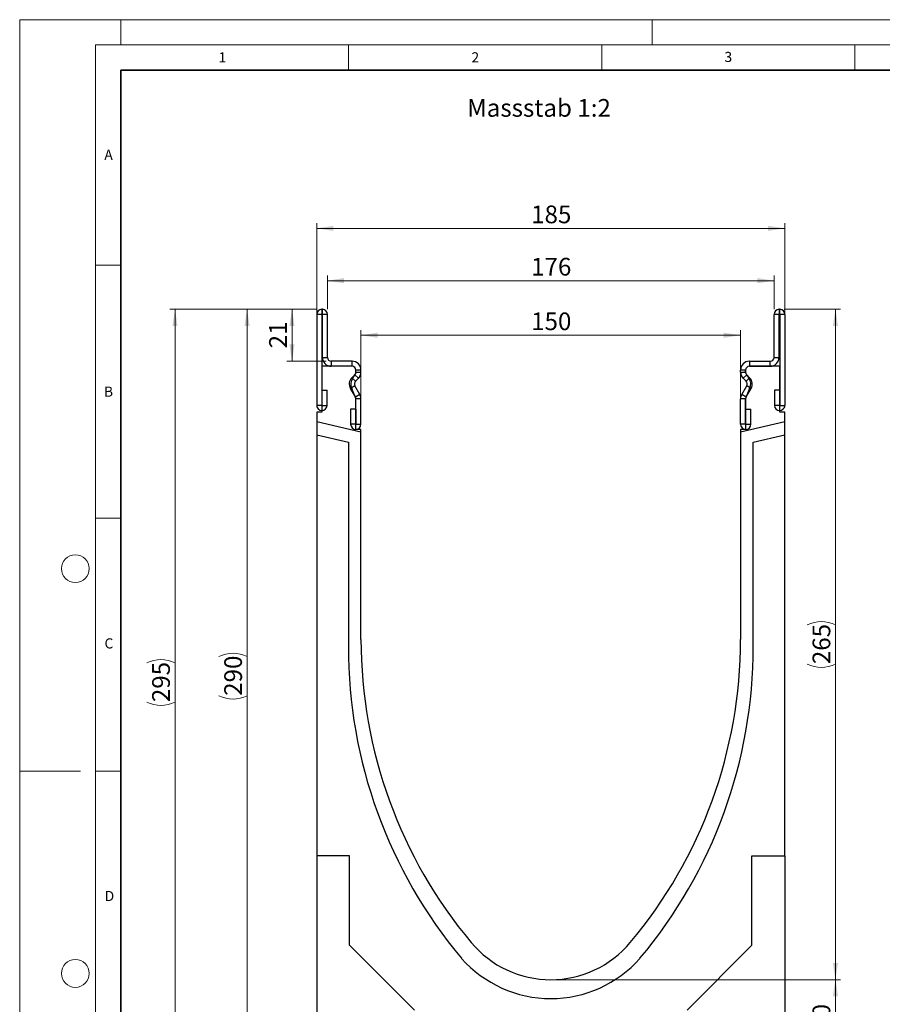
# Model space of a CAD drawing. Units: millimetres. Extents: x 0 to 733, y 0 to 1309.
# Drawn here: x 0 to 170, y 102 to 297 of the extents above; entities that cross this region are included whole.
import ezdxf

# ---------------------------------------------------------------- set-up
doc = ezdxf.new("R2010")
doc.units = ezdxf.units.MM
doc.styles.add('SLDTEXTSTYLE0', font='TXT', dxfattribs={"width": 0.605})
doc.styles.add('SLDTEXTSTYLE1', font='TXT', dxfattribs={"width": 0.75})
doc.dimstyles.new('SLDDIMSTYLE0', dxfattribs={"dimtxt": 3.5, "dimasz": 3.302, "dimexe": 0, "dimexo": 0.0625, "dimgap": 0.875, "dimtad": 1, "dimdec": 0, "dimlfac": 2, "dimrnd": 1e-09, "dimzin": 12, "dimdsep": 46, "dimtxsty": 'SLDTEXTSTYLE1', "dimsah": 1, "dimcen": 0.09, "dimadec": 0, "dimazin": 3, "dimtfac": 1, "dimtdec": 0, "dimtofl": 0, "dimtmove": 0, "dimatfit": 3, "dimfxl": 0, "dimfrac": 2, "dimtolj": 1, "dimtzin": 12, "dimarcsym": 0})

# ---------------------------------------------------------------- blocks, each defined once
blk = doc.blocks.new('_D')
at = {"color": 179, "linetype": 'Continuous', "lineweight": 18}
for p, q in [((67.44, 217.01), (67.44, 235.63)), ((142.44, 217.01), (142.44, 235.63)), ((67.44, 234.63), (142.44, 234.63))]:
    blk.add_line(p, q, dxfattribs=at)
for points in [[(67.44, 234.63), (70.74, 234.12), (70.74, 235.14)], [(142.44, 234.63), (139.13, 235.14), (139.13, 234.12)]]:
    blk.add_solid(points, dxfattribs=at)
at = {"color": 179, "linetype": 'Continuous', "lineweight": 18, "insert": (101.06, 239.14), "char_height": 3.5, "attachment_point": 1, "style": 'SLDTEXTSTYLE1'}
blk.add_mtext('150', dxfattribs=at)
blk = doc.blocks.new('_D_1')
at = {"color": 179, "linetype": 'Continuous', "lineweight": 18}
for p, q in [((60.81, 239.76), (60.81, 246.42)), ((60.81, 245.42), (149.06, 245.42)), ((149.06, 239.76), (149.06, 246.42))]:
    blk.add_line(p, q, dxfattribs=at)
for points in [[(60.81, 245.42), (64.11, 244.91), (64.11, 245.93)], [(149.06, 245.42), (145.76, 245.93), (145.76, 244.91)]]:
    blk.add_solid(points, dxfattribs=at)
at = {"color": 179, "linetype": 'Continuous', "lineweight": 18, "insert": (101.06, 249.93), "char_height": 3.5, "attachment_point": 1, "style": 'SLDTEXTSTYLE1'}
blk.add_mtext('176', dxfattribs=at)
blk = doc.blocks.new('_D_2')
at = {"color": 179, "linetype": 'Continuous', "lineweight": 18}
for p, q in [((58.69, 220.43), (58.69, 256.76)), ((58.69, 255.76), (151.19, 255.76)), ((151.19, 220.43), (151.19, 256.76))]:
    blk.add_line(p, q, dxfattribs=at)
for points in [[(58.69, 255.76), (61.99, 255.25), (61.99, 256.26)], [(151.19, 255.76), (147.88, 256.26), (147.88, 255.25)]]:
    blk.add_solid(points, dxfattribs=at)
at = {"color": 179, "linetype": 'Continuous', "lineweight": 18, "insert": (101.06, 260.27), "char_height": 3.5, "attachment_point": 1, "style": 'SLDTEXTSTYLE1'}
blk.add_mtext('185', dxfattribs=at)
blk = doc.blocks.new('_D_3')
at = {"color": 179, "linetype": 'Continuous', "lineweight": 18}
for p, q in [((151.06, 239.76), (162.19, 239.76)), ((161.19, 107.26), (161.19, 239.76)), ((105.94, 107.26), (162.19, 107.26))]:
    blk.add_line(p, q, dxfattribs=at)
for centre, start, end in [((158.41, 171.83), 63.4349, 116.5651), ((158.41, 175.18), 243.4349, 296.5651)]:
    blk.add_arc(centre, 6.21, start, end, dxfattribs=at)
for points in [[(161.19, 239.76), (160.68, 236.45), (161.69, 236.45)], [(161.19, 107.26), (161.69, 110.56), (160.68, 110.56)]]:
    blk.add_solid(points, dxfattribs=at)
at = {"color": 179, "linetype": 'Continuous', "lineweight": 18, "insert": (156.67, 169.63), "char_height": 3.5, "attachment_point": 1, "rotation": 90, "style": 'SLDTEXTSTYLE1'}
blk.add_mtext('265', dxfattribs=at)
blk = doc.blocks.new('_D_4')
at = {"color": 179, "linetype": 'Continuous', "lineweight": 18}
for p, q in [((58.69, 239.76), (52.81, 239.76)), ((53.81, 229.51), (53.81, 239.76)), ((60.56, 229.51), (52.81, 229.51))]:
    blk.add_line(p, q, dxfattribs=at)
for points in [[(53.81, 239.76), (53.3, 236.45), (54.31, 236.45)], [(53.81, 229.51), (54.31, 232.81), (53.3, 232.81)]]:
    blk.add_solid(points, dxfattribs=at)
at = {"color": 179, "linetype": 'Continuous', "lineweight": 18, "insert": (49.29, 232.05), "char_height": 3.5, "attachment_point": 1, "rotation": 90, "style": 'SLDTEXTSTYLE1'}
blk.add_mtext('21', dxfattribs=at)
blk = doc.blocks.new('_D_5')
at = {"color": 179, "linetype": 'Continuous', "lineweight": 18}
for p, q in [((105.94, 107.26), (162.19, 107.26)), ((161.19, 92.23), (161.19, 107.26)), ((125.19, 92.23), (162.19, 92.23))]:
    blk.add_line(p, q, dxfattribs=at)
for points in [[(161.19, 107.26), (160.68, 103.96), (161.69, 103.96)], [(161.19, 92.23), (161.69, 95.53), (160.68, 95.53)]]:
    blk.add_solid(points, dxfattribs=at)
at = {"color": 179, "linetype": 'Continuous', "lineweight": 18, "insert": (156.67, 97.16), "char_height": 3.5, "attachment_point": 1, "rotation": 90, "style": 'SLDTEXTSTYLE1'}
blk.add_mtext('30', dxfattribs=at)
blk = doc.blocks.new('_D_6')
at = {"color": 179, "linetype": 'Continuous', "lineweight": 18}
for p, q in [((58.69, 239.76), (29.69, 239.76)), ((30.69, 92.23), (30.69, 239.76)), ((84.69, 92.23), (29.69, 92.23))]:
    blk.add_line(p, q, dxfattribs=at)
for centre, start, end in [((27.91, 164.32), 63.4349, 116.5651), ((27.91, 167.67), 243.4349, 296.5651)]:
    blk.add_arc(centre, 6.21, start, end, dxfattribs=at)
for points in [[(30.69, 239.76), (30.18, 236.45), (31.19, 236.45)], [(30.69, 92.23), (31.19, 95.53), (30.18, 95.53)]]:
    blk.add_solid(points, dxfattribs=at)
at = {"color": 179, "linetype": 'Continuous', "lineweight": 18, "insert": (26.17, 162.12), "char_height": 3.5, "attachment_point": 1, "rotation": 90, "style": 'SLDTEXTSTYLE1'}
blk.add_mtext('295', dxfattribs=at)
blk = doc.blocks.new('_D_7')
at = {"color": 179, "linetype": 'Continuous', "lineweight": 18}
for p, q in [((58.69, 239.76), (43.93, 239.76)), ((44.93, 239.76), (44.93, 94.73)), ((84.69, 94.73), (43.93, 94.73))]:
    blk.add_line(p, q, dxfattribs=at)
for centre, start, end in [((42.15, 165.57), 63.4349, 116.5651), ((42.15, 168.92), 243.4349, 296.5651)]:
    blk.add_arc(centre, 6.21, start, end, dxfattribs=at)
for points in [[(44.93, 239.76), (44.42, 236.45), (45.44, 236.45)], [(44.93, 94.73), (45.44, 98.03), (44.42, 98.03)]]:
    blk.add_solid(points, dxfattribs=at)
at = {"color": 179, "linetype": 'Continuous', "lineweight": 18, "insert": (40.42, 163.37), "char_height": 3.5, "attachment_point": 1, "rotation": 90, "style": 'SLDTEXTSTYLE1'}
blk.add_mtext('290', dxfattribs=at)

msp = doc.modelspace()

# ---------------------------------------------------------------- linework, layer by layer
at = {"color": 7, "linetype": 'Continuous', "lineweight": 18}
for p, q in [((0, 0), (0, 297)), ((0, 297), (420, 297)), ((20, 292), (20, 297)), ((125, 292), (125, 297)), ((15, 292), (415, 292)), ((15, 292), (15, 5)), ((65, 292), (65, 287)), ((115, 292), (115, 287)), ((165, 292), (165, 287)), ((15, 248.5), (20, 248.5)), ((15, 198.5), (20, 198.5)), ((12, 148.5), (0, 148.5)), ((15, 148.5), (20, 148.5))]:
    msp.add_line(p, q, dxfattribs=at)
at = {"color": 7, "linetype": 'Continuous', "lineweight": 35}
for p, q in [((20, 287), (20, 10)), ((410, 287), (20, 287))]:
    msp.add_line(p, q, dxfattribs=at)
at = {"color": 7, "linetype": 'Continuous', "lineweight": 25}
for p, q in [((59.69, 239.76), (59.69, 238.76)), ((59.81, 239.76), (59.69, 239.76)), ((59.81, 238.76), (59.81, 239.76)), ((150.06, 239.76), (150.06, 238.76)), ((150.06, 239.76), (150.19, 239.76)), ((150.19, 238.76), (150.19, 239.76)), ((59.69, 238.76), (58.69, 238.76)), ((58.69, 238.76), (58.69, 220.78)), ((59.81, 238.76), (59.69, 238.76)), ((59.69, 238.76), (59.69, 220.78)), ((60.81, 238.76), (59.81, 238.76)), ((59.81, 230.26), (59.81, 238.76)), ((60.81, 230.26), (60.81, 238.76)), ((150.06, 238.76), (149.06, 238.76)), ((149.06, 230.26), (149.06, 238.76)), ((150.06, 230.26), (150.06, 238.76)), ((150.06, 238.76), (150.19, 238.76)), ((151.19, 238.76), (150.19, 238.76)), ((150.19, 238.76), (150.19, 220.78)), ((151.19, 238.76), (151.19, 220.78)), ((59.81, 230.26), (60.81, 230.26)), ((149.06, 230.26), (150.06, 230.26)), ((65.69, 228.51), (59.69, 228.51)), ((59.69, 228.51), (59.69, 219.43)), ((61.56, 229.51), (61.56, 228.51)), ((65.69, 229.51), (61.56, 229.51)), ((65.69, 228.51), (61.56, 228.51)), ((65.69, 228.51), (65.69, 229.51)), ((67.44, 227.76), (66.44, 227.76)), ((66.44, 227.35), (66.44, 227.76)), ((66.44, 227.36), (66.44, 227.76)), ((67.44, 227.35), (67.44, 227.76)), ((143.43, 227.76), (142.44, 227.76)), ((142.44, 227.35), (142.44, 227.76)), ((143.43, 227.35), (143.43, 227.76)), ((143.44, 227.76), (143.44, 227.36)), ((144.19, 229.51), (144.19, 228.51)), ((144.19, 229.51), (148.31, 229.51)), ((144.19, 228.51), (148.31, 228.51)), ((150.19, 228.51), (144.19, 228.51)), ((148.31, 228.51), (148.31, 229.51)), ((150.19, 219.43), (150.19, 228.51)), ((65.64, 226.24), (66.22, 226.82)), ((65.64, 226.24), (66.34, 225.54)), ((65.82, 226.13), (66.24, 226.81)), ((66.92, 226.12), (66.22, 226.82)), ((66.34, 225.54), (66.92, 226.12)), ((66.44, 227.35), (67.44, 227.35)), ((142.44, 227.35), (143.43, 227.35)), ((143.65, 226.82), (142.95, 226.12)), ((143.53, 225.54), (142.95, 226.12)), ((143.53, 225.54), (144.23, 226.24)), ((143.63, 226.81), (144.05, 226.13)), ((144.23, 226.24), (143.65, 226.82)), ((66.22, 224.63), (65.36, 224.13)), ((66.34, 222.44), (65.36, 224.13)), ((66.3, 222.49), (65.65, 224.13)), ((67.2, 222.94), (66.22, 224.63)), ((142.67, 222.94), (143.65, 224.63)), ((143.53, 222.44), (144.51, 224.13)), ((144.22, 224.13), (143.57, 222.49)), ((144.51, 224.13), (143.65, 224.63)), ((59.74, 223.76), (60.74, 223.76)), ((59.74, 220.78), (59.74, 223.76)), ((60.74, 220.78), (60.74, 223.76)), ((67.2, 222.94), (66.34, 222.44)), ((66.34, 222.44), (67.2, 222.94)), ((67.44, 222.06), (66.44, 222.06)), ((66.44, 217.03), (66.44, 222.06)), ((66.44, 216.01), (66.44, 222.04)), ((67.44, 217.03), (67.44, 222.06)), ((143.43, 222.06), (142.44, 222.06)), ((142.44, 217.03), (142.44, 222.06)), ((143.53, 222.44), (142.67, 222.94)), ((142.67, 222.94), (143.53, 222.44)), ((143.43, 217.03), (143.43, 222.06)), ((143.44, 222.04), (143.44, 216.01)), ((149.14, 223.76), (149.14, 220.78)), ((150.14, 223.76), (149.14, 223.76)), ((150.14, 223.76), (150.14, 220.78)), ((59.69, 220.78), (58.69, 220.78)), ((59.74, 220.78), (60.74, 220.78)), ((65.39, 220.01), (65.39, 217.03)), ((66.39, 220.01), (65.39, 220.01)), ((66.39, 220.01), (66.39, 217.03)), ((143.48, 217.03), (143.48, 220.01)), ((143.48, 220.01), (144.48, 220.01)), ((144.48, 217.03), (144.48, 220.01)), ((150.14, 220.78), (149.14, 220.78)), ((150.19, 220.78), (151.19, 220.78)), ((58.69, 219.43), (58.69, 217.52)), ((59.69, 219.43), (58.69, 219.43)), ((151.19, 219.43), (150.19, 219.43)), ((151.19, 217.52), (151.19, 219.43)), ((67.44, 215.5), (58.69, 217.52)), ((58.69, 217.52), (58.69, 214.95)), ((66.39, 217.03), (65.39, 217.03)), ((66.44, 217.03), (67.44, 217.03)), ((151.19, 217.52), (142.44, 215.5)), ((143.43, 217.03), (142.44, 217.03)), ((143.48, 217.03), (144.48, 217.03)), ((151.19, 214.95), (151.19, 217.52)), ((58.69, 214.95), (64.94, 213.51)), ((58.69, 214.95), (58.69, 131.76)), ((67.44, 216.01), (66.44, 216.01)), ((67.44, 215.5), (67.44, 216.01)), ((67.44, 174.51), (67.44, 215.5)), ((143.44, 216.01), (142.44, 216.01)), ((142.44, 216.01), (142.44, 215.5)), ((142.44, 215.5), (142.44, 174.51)), ((144.94, 213.51), (151.19, 214.95)), ((151.19, 131.76), (151.19, 214.95)), ((64.94, 213.51), (64.94, 173.12)), ((144.94, 173.12), (144.94, 213.51)), ((65.19, 131.76), (58.69, 131.76)), ((58.69, 131.76), (58.69, 92.26)), ((65.19, 114.06), (65.19, 131.76)), ((144.69, 131.76), (151.19, 131.76)), ((144.69, 114.06), (144.69, 131.76)), ((151.19, 131.76), (151.19, 92.26)), ((77.99, 101.26), (65.19, 114.06)), ((131.89, 101.26), (144.69, 114.06))]:
    msp.add_line(p, q, dxfattribs=at)
at = {"color": 7, "linetype": 'Continuous', "lineweight": 18}
for centre in [(11, 188.5), (11, 108.5)]:
    msp.add_circle(centre, 2.75, dxfattribs=at)
at = {"color": 7, "linetype": 'Continuous', "lineweight": 25}
for centre, radius, start, end in [((59.69, 238.76), 1, 90, 180), ((59.81, 238.76), 1, 0, 90), ((150.06, 238.76), 1, 90, 180), ((150.19, 238.76), 1, 0, 90), ((59.69, 238.76), 0.0005, 90, 180), ((59.81, 238.76), 0.0005, 0, 90), ((150.06, 238.76), 0.0005, 90, 180), ((150.19, 238.76), 0.0005, 0, 90), ((61.56, 230.26), 1.75, 180, 270), ((61.56, 230.26), 0.75, 180, 270), ((148.31, 230.26), 1.75, 270, 0), ((148.31, 230.26), 0.75, 270, 0), ((65.69, 227.76), 1.75, 0, 90), ((65.69, 227.76), 0.751, 0, 90), ((65.69, 227.76), 0.75, 0, 90), ((144.19, 227.76), 1.75, 90, 180), ((144.19, 227.76), 0.751, 90, 180), ((144.19, 227.76), 0.75, 90, 180), ((66.87, 225.01), 1.75, 134.996, 210.0247), ((67.16, 225.01), 1.75, 140.1227, 210), ((65.69, 227.35), 0.751, 314.996, 0), ((65.69, 227.32), 0.75, 317.1318, 2.8727), ((65.69, 227.35), 1.75, 314.996, 0), ((144.19, 227.35), 1.75, 180, 225.004), ((144.18, 227.32), 0.75, 177.1273, 222.8682), ((144.19, 227.35), 0.751, 180, 225.004), ((142.71, 225.01), 1.75, 330, 39.8773), ((143, 225.01), 1.75, 329.9753, 45.004), ((66.87, 225.01), 0.75, 134.996, 210.0247), ((143, 225.01), 0.75, 329.9753, 45.004), ((65.69, 222.06), 0.75, 358.4049, 35.1218), ((65.69, 222.06), 0.751, 0, 29.906), ((66.25, 222.39), 0.1, 29.906, 30.0247), ((65.69, 222.06), 1.75, 0, 29.906), ((66.25, 222.39), 1.1, 29.906, 30.0247), ((144.19, 222.06), 1.75, 150.094, 180), ((143.62, 222.39), 1.1, 149.9753, 150.094), ((144.19, 222.06), 0.751, 150.094, 180), ((144.19, 222.06), 0.75, 144.8782, 181.5951), ((143.62, 222.39), 0.1, 149.9753, 150.094), ((59.71, 220.78), 1.02, 180, 0), ((59.71, 220.78), 0.025, 180, 0), ((150.16, 220.78), 1.02, 180, 0), ((150.16, 220.78), 0.025, 180, 0), ((66.41, 217.03), 1.02, 180, 0), ((66.41, 217.03), 0.025, 180, 0), ((143.46, 217.03), 1.02, 180, 0), ((143.46, 217.03), 0.025, 180, 0), ((160.72, 174.51), 93.28, 179.9998, 219.9667), ((49.16, 174.51), 93.28, 320.0333, 0.0002), ((160.72, 173.01), 95.78, 179.9352, 219.9667), ((49.16, 173.01), 95.78, 320.0333, 0.0648), ((104.94, 127.76), 20.5, 219.9674, 320.0326), ((104.94, 127.07), 23.53, 221.4833, 318.5167)]:
    msp.add_arc(centre, radius, start, end, dxfattribs=at)

# ---------------------------------------------------------------- texts
at = {"color": 7, "linetype": 'Continuous', "lineweight": 18, "char_height": 2, "attachment_point": 2, "style": 'SLDTEXTSTYLE0'}
for s, insert in [('1', (40.05, 290.55)), ('2', (90.03, 290.56)), ('3', (140.02, 290.64)), ('A', (17.56, 271.3)), ('B', (17.55, 224.49)), ('C', (17.63, 174.73)), ('D', (17.74, 124.8))]:
    msp.add_mtext(s, dxfattribs=dict(at, insert=insert))
at = {"color": 179, "linetype": 'Continuous', "lineweight": 18, "insert": (88.41, 281.32), "char_height": 3.5, "attachment_point": 1, "style": 'SLDTEXTSTYLE1'}
msp.add_mtext('Massstab 1:2', dxfattribs=at)

# ---------------------------------------------------------------- dimensions: what is measured, and where the dimension line sits
at = {"color": 179, "linetype": 'Continuous', "lineweight": 18}
for base, p1, p2, picture, middle in [((151.19, 255.76), (58.69, 219.43), (151.19, 219.43), '_D_2', (104.94, 255.76)), ((149.06, 245.4189), (60.811, 238.7568), (149.06, 238.7568), '_D_1', (104.9355, 245.4189)), ((142.44, 234.63), (67.44, 216.01), (142.44, 216.01), '_D', (104.94, 234.63))]:
    dim = msp.add_linear_dim(base=base, p1=p1, p2=p2, dimstyle='SLDDIMSTYLE0', dxfattribs=at)
    dim.commit()
    dim.dimension.update_dxf_attribs({"geometry": picture, "text_midpoint": middle, "dimtype": 160})
for base, p1, p2, picture, middle in [((30.69, 239.76), (85.69, 92.23), (59.69, 239.76), '_D_6', (30.69, 165.99)), ((44.93, 94.73), (59.69, 239.76), (85.69, 94.73), '_D_7', (44.93, 167.24)), ((161.19, 239.76), (104.94, 107.26), (150.06, 239.76), '_D_3', (161.19, 173.51))]:
    dim = msp.add_linear_dim(base=base, p1=p1, p2=p2, angle=90, text='(<>)', dimstyle='SLDDIMSTYLE0', dxfattribs=at)
    dim.commit()
    dim.dimension.update_dxf_attribs({"geometry": picture, "text_midpoint": middle, "dimtype": 160})
for base, p1, p2, picture, middle in [((53.80574915, 239.75682132), (61.56102104, 229.50682132), (59.68602104, 239.75682132), '_D_4', (53.80574915, 234.63182132)), ((161.19, 107.26), (124.19, 92.23), (104.94, 107.26), '_D_5', (161.19, 99.74))]:
    dim = msp.add_linear_dim(base=base, p1=p1, p2=p2, angle=90, dimstyle='SLDDIMSTYLE0', dxfattribs=at)
    dim.commit()
    dim.dimension.update_dxf_attribs({"geometry": picture, "text_midpoint": middle, "dimtype": 160})

doc.saveas('drawing.dxf')
